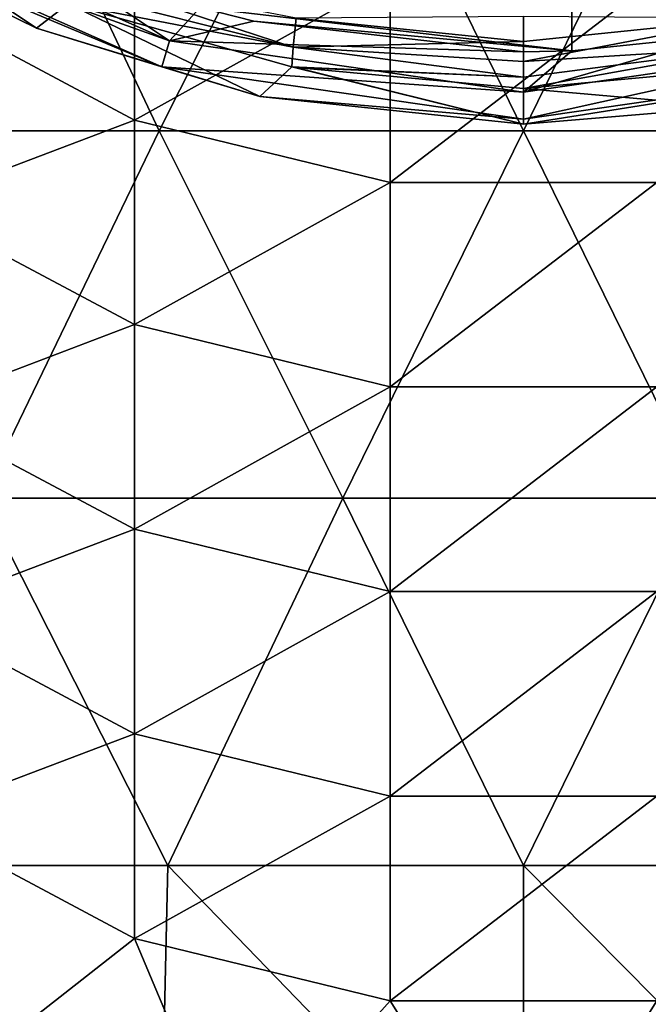
# Model space of a CAD drawing. Units: millimetres. Extents: x -3062019 to -3061504, y 1 to 772.
# Drawn here: x -3061789 to -3061755, y 102 to 156 of the extents above; entities that cross this region are included whole.
import ezdxf

# ---------------------------------------------------------------- set-up
doc = ezdxf.new("R2010")
doc.units = ezdxf.units.MM
doc.header["$LTSCALE"] = 65.185185
for name, color, linetype in [('1000', 7, 'CONTINUOUS'), ('649', 7, 'CONTINUOUS'), ('655', 7, 'CONTINUOUS'), ('736', 7, 'CONTINUOUS'), ('786', 7, 'CONTINUOUS'), ('794', 7, 'CONTINUOUS'), ('800', 7, 'CONTINUOUS'), ('929', 7, 'CONTINUOUS'), ('930', 7, 'CONTINUOUS')]:
    doc.layers.add(name, color=color, linetype=linetype)

msp = doc.modelspace()

# ---------------------------------------------------------------- linework, layer by layer
at = {"layer": '1000', "linetype": 'Continuous'}
for points in [[(-3061781.245, 149.948, -3060985.3), (-3061790.69, 169.968, -3060985.3), (-3061801.089, 149.948, -3060985.3), (-3061781.245, 149.948, -3060985.3)], [(-3061771.163, 169.968, -3060985.3), (-3061790.69, 169.968, -3060985.3), (-3061781.245, 149.948, -3060985.3), (-3061771.163, 169.968, -3060985.3)], [(-3061761.4, 149.948, -3060985.3), (-3061771.163, 169.968, -3060985.3), (-3061781.245, 149.948, -3060985.3), (-3061761.4, 149.948, -3060985.3)], [(-3061751.637, 169.968, -3060985.3), (-3061771.163, 169.968, -3060985.3), (-3061761.4, 149.948, -3060985.3), (-3061751.637, 169.968, -3060985.3)], [(-3061741.556, 149.948, -3060985.3), (-3061751.637, 169.968, -3060985.3), (-3061761.4, 149.948, -3060985.3), (-3061741.556, 149.948, -3060985.3)], [(-3061781.245, 149.948, -3060985.3), (-3061801.089, 149.948, -3060985.3), (-3061790.921, 129.928, -3060985.3), (-3061781.245, 149.948, -3060985.3)], [(-3061771.24, 129.928, -3060985.3), (-3061781.245, 149.948, -3060985.3), (-3061790.921, 129.928, -3060985.3), (-3061771.24, 129.928, -3060985.3)], [(-3061761.4, 149.948, -3060985.3), (-3061781.245, 149.948, -3060985.3), (-3061771.24, 129.928, -3060985.3), (-3061761.4, 149.948, -3060985.3)], [(-3061751.56, 129.928, -3060985.3), (-3061761.4, 149.948, -3060985.3), (-3061771.24, 129.928, -3060985.3), (-3061751.56, 129.928, -3060985.3)], [(-3061741.556, 149.948, -3060985.3), (-3061761.4, 149.948, -3060985.3), (-3061751.56, 129.928, -3060985.3), (-3061741.556, 149.948, -3060985.3)], [(-3061780.765, 109.908, -3060985.3), (-3061790.921, 129.928, -3060985.3), (-3061800.129, 109.908, -3060985.3), (-3061780.765, 109.908, -3060985.3)], [(-3061771.24, 129.928, -3060985.3), (-3061790.921, 129.928, -3060985.3), (-3061780.765, 109.908, -3060985.3), (-3061771.24, 129.928, -3060985.3)], [(-3061761.4, 109.908, -3060985.3), (-3061771.24, 129.928, -3060985.3), (-3061780.765, 109.908, -3060985.3), (-3061761.4, 109.908, -3060985.3)], [(-3061751.56, 129.928, -3060985.3), (-3061771.24, 129.928, -3060985.3), (-3061761.4, 109.908, -3060985.3), (-3061751.56, 129.928, -3060985.3)], [(-3061742.036, 109.908, -3060985.3), (-3061751.56, 129.928, -3060985.3), (-3061761.4, 109.908, -3060985.3), (-3061742.036, 109.908, -3060985.3)], [(-3061781.227, 89.888, -3060985.3), (-3061800.129, 109.908, -3060985.3), (-3061801.053, 89.888, -3060985.3), (-3061781.227, 89.888, -3060985.3)], [(-3061780.765, 109.908, -3060985.3), (-3061800.129, 109.908, -3060985.3), (-3061781.227, 89.888, -3060985.3), (-3061780.765, 109.908, -3060985.3)], [(-3061761.4, 89.888, -3060985.3), (-3061780.765, 109.908, -3060985.3), (-3061781.227, 89.888, -3060985.3), (-3061761.4, 89.888, -3060985.3)], [(-3061761.4, 109.908, -3060985.3), (-3061780.765, 109.908, -3060985.3), (-3061761.4, 89.888, -3060985.3), (-3061761.4, 109.908, -3060985.3)], [(-3061742.036, 109.908, -3060985.3), (-3061761.4, 109.908, -3060985.3), (-3061741.574, 89.888, -3060985.3), (-3061742.036, 109.908, -3060985.3)], [(-3061741.574, 89.888, -3060985.3), (-3061761.4, 109.908, -3060985.3), (-3061761.4, 89.888, -3060985.3), (-3061741.574, 89.888, -3060985.3)]]:
    msp.add_3dface(points, dxfattribs=at)
at = {"layer": '649', "linetype": 'Continuous'}
for points in [[(-3061748.998, 153.392, -3061740.095), (-3061761.4, 152.245, -3061740.097), (-3061750.084, 151.25, -3061751.052), (-3061748.998, 153.392, -3061740.095)], [(-3061761.4, 152.245, -3061740.097), (-3061761.4, 150.314, -3061751.049), (-3061750.084, 151.25, -3061751.052), (-3061761.4, 152.245, -3061740.097)]]:
    msp.add_3dface(points, dxfattribs=at)
at = {"layer": '655', "linetype": 'Continuous'}
for points in [[(-3061761.4, 154.821, -3061731.771), (-3061749.026, 156.076, -3061731.795), (-3061761.4, 156.174, -3061729.515), (-3061761.4, 154.821, -3061731.771)], [(-3061748.855, 154.506, -3061735.642), (-3061749.026, 156.076, -3061731.795), (-3061761.4, 153.727, -3061734.336), (-3061748.855, 154.506, -3061735.642)], [(-3061761.4, 153.727, -3061734.336), (-3061749.026, 156.076, -3061731.795), (-3061761.4, 154.821, -3061731.771), (-3061761.4, 153.727, -3061734.336)], [(-3061761.4, 152.245, -3061740.097), (-3061748.998, 153.392, -3061740.095), (-3061748.855, 154.506, -3061735.642), (-3061761.4, 152.245, -3061740.097)], [(-3061761.4, 152.245, -3061740.097), (-3061748.855, 154.506, -3061735.642), (-3061761.4, 152.879, -3061737.129), (-3061761.4, 152.245, -3061740.097)], [(-3061761.4, 152.879, -3061737.129), (-3061748.855, 154.506, -3061735.642), (-3061761.4, 153.727, -3061734.336), (-3061761.4, 152.879, -3061737.129)]]:
    msp.add_3dface(points, dxfattribs=at)
at = {"layer": '736', "linetype": 'Continuous'}
for points in [[(-3061782.586, 161.687, -3061709.756), (-3061782.586, 150.536, -3061693.129), (-3061794.798, 157.054, -3061688.757), (-3061782.586, 161.687, -3061709.756)], [(-3061782.586, 161.687, -3061709.756), (-3061768.658, 158.29, -3061712.034), (-3061782.586, 150.536, -3061693.129), (-3061782.586, 161.687, -3061709.756)], [(-3061768.658, 158.29, -3061712.034), (-3061768.658, 147.139, -3061695.407), (-3061782.586, 150.536, -3061693.129), (-3061768.658, 158.29, -3061712.034)], [(-3061768.658, 158.29, -3061712.034), (-3061754.142, 158.29, -3061712.034), (-3061768.658, 147.139, -3061695.407), (-3061768.658, 158.29, -3061712.034)], [(-3061754.142, 158.29, -3061712.034), (-3061754.142, 147.139, -3061695.407), (-3061768.658, 147.139, -3061695.407), (-3061754.142, 158.29, -3061712.034)], [(-3061782.586, 150.536, -3061693.129), (-3061794.798, 145.903, -3061672.13), (-3061794.798, 157.054, -3061688.757), (-3061782.586, 150.536, -3061693.129)], [(-3061782.586, 139.385, -3061676.502), (-3061794.798, 145.903, -3061672.13), (-3061782.586, 150.536, -3061693.129), (-3061782.586, 139.385, -3061676.502)], [(-3061768.658, 147.139, -3061695.407), (-3061782.586, 139.385, -3061676.502), (-3061782.586, 150.536, -3061693.129), (-3061768.658, 147.139, -3061695.407)], [(-3061768.658, 135.988, -3061678.78), (-3061782.586, 139.385, -3061676.502), (-3061768.658, 147.139, -3061695.407), (-3061768.658, 135.988, -3061678.78)], [(-3061754.142, 135.988, -3061678.78), (-3061768.658, 135.988, -3061678.78), (-3061754.142, 147.139, -3061695.407), (-3061754.142, 135.988, -3061678.78)], [(-3061754.142, 147.139, -3061695.407), (-3061768.658, 135.988, -3061678.78), (-3061768.658, 147.139, -3061695.407), (-3061754.142, 147.139, -3061695.407)], [(-3061782.586, 139.385, -3061676.502), (-3061794.798, 134.752, -3061655.504), (-3061794.798, 145.903, -3061672.13), (-3061782.586, 139.385, -3061676.502)], [(-3061782.586, 128.234, -3061659.875), (-3061794.798, 134.752, -3061655.504), (-3061782.586, 139.385, -3061676.502), (-3061782.586, 128.234, -3061659.875)], [(-3061768.658, 135.988, -3061678.78), (-3061782.586, 128.234, -3061659.875), (-3061782.586, 139.385, -3061676.502), (-3061768.658, 135.988, -3061678.78)], [(-3061768.658, 124.837, -3061662.153), (-3061782.586, 128.234, -3061659.875), (-3061768.658, 135.988, -3061678.78), (-3061768.658, 124.837, -3061662.153)], [(-3061754.142, 124.837, -3061662.153), (-3061768.658, 124.837, -3061662.153), (-3061754.142, 135.988, -3061678.78), (-3061754.142, 124.837, -3061662.153)], [(-3061754.142, 135.988, -3061678.78), (-3061768.658, 124.837, -3061662.153), (-3061768.658, 135.988, -3061678.78), (-3061754.142, 135.988, -3061678.78)], [(-3061782.586, 128.234, -3061659.875), (-3061794.798, 123.601, -3061638.877), (-3061794.798, 134.752, -3061655.504), (-3061782.586, 128.234, -3061659.875)], [(-3061782.586, 117.083, -3061643.248), (-3061794.798, 123.601, -3061638.877), (-3061782.586, 128.234, -3061659.875), (-3061782.586, 117.083, -3061643.248)], [(-3061768.658, 124.837, -3061662.153), (-3061782.586, 117.083, -3061643.248), (-3061782.586, 128.234, -3061659.875), (-3061768.658, 124.837, -3061662.153)], [(-3061768.658, 113.687, -3061645.526), (-3061782.586, 117.083, -3061643.248), (-3061768.658, 124.837, -3061662.153), (-3061768.658, 113.687, -3061645.526)], [(-3061754.142, 113.687, -3061645.526), (-3061768.658, 113.687, -3061645.526), (-3061754.142, 124.837, -3061662.153), (-3061754.142, 113.687, -3061645.526)], [(-3061754.142, 124.837, -3061662.153), (-3061768.658, 113.687, -3061645.526), (-3061768.658, 124.837, -3061662.153), (-3061754.142, 124.837, -3061662.153)], [(-3061782.586, 117.083, -3061643.248), (-3061794.798, 112.45, -3061622.25), (-3061794.798, 123.601, -3061638.877), (-3061782.586, 117.083, -3061643.248)], [(-3061782.586, 105.932, -3061626.621), (-3061794.798, 112.45, -3061622.25), (-3061782.586, 117.083, -3061643.248), (-3061782.586, 105.932, -3061626.621)], [(-3061768.658, 113.687, -3061645.526), (-3061782.586, 105.932, -3061626.621), (-3061782.586, 117.083, -3061643.248), (-3061768.658, 113.687, -3061645.526)], [(-3061768.658, 102.536, -3061628.899), (-3061782.586, 105.932, -3061626.621), (-3061768.658, 113.687, -3061645.526), (-3061768.658, 102.536, -3061628.899)], [(-3061754.142, 102.536, -3061628.899), (-3061768.658, 102.536, -3061628.899), (-3061754.142, 113.687, -3061645.526), (-3061754.142, 102.536, -3061628.899)], [(-3061754.142, 113.687, -3061645.526), (-3061768.658, 102.536, -3061628.899), (-3061768.658, 113.687, -3061645.526), (-3061754.142, 113.687, -3061645.526)], [(-3061782.586, 105.932, -3061626.621), (-3061791.377, 99.054, -3061607.152), (-3061794.798, 112.45, -3061622.25), (-3061782.586, 105.932, -3061626.621)], [(-3061777.16, 93.038, -3061611.187), (-3061791.377, 99.054, -3061607.152), (-3061782.586, 105.932, -3061626.621), (-3061777.16, 93.038, -3061611.187)], [(-3061768.658, 102.536, -3061628.899), (-3061777.16, 93.038, -3061611.187), (-3061782.586, 105.932, -3061626.621), (-3061768.658, 102.536, -3061628.899)], [(-3061761.4, 90.965, -3061612.577), (-3061777.16, 93.038, -3061611.187), (-3061768.658, 102.536, -3061628.899), (-3061761.4, 90.965, -3061612.577)], [(-3061754.142, 102.536, -3061628.899), (-3061761.4, 90.965, -3061612.577), (-3061768.658, 102.536, -3061628.899), (-3061754.142, 102.536, -3061628.899)], [(-3061745.64, 93.038, -3061611.187), (-3061761.4, 90.965, -3061612.577), (-3061754.142, 102.536, -3061628.899), (-3061745.64, 93.038, -3061611.187)]]:
    msp.add_3dface(points, dxfattribs=at)
at = {"layer": '786', "linetype": 'Continuous'}
for points in [[(-3061758.768, 154.308, -3061755.744), (-3061779.007, 156.664, -3061755.744), (-3061758.79, 174.252, -3061755.744), (-3061758.768, 154.308, -3061755.744)], [(-3061758.768, 154.308, -3061755.744), (-3061758.79, 174.252, -3061755.744), (-3061750.709, 155.132, -3061755.744), (-3061758.768, 154.308, -3061755.744)], [(-3061750.709, 155.132, -3061755.744), (-3061758.79, 174.252, -3061755.744), (-3061739.339, 158.068, -3061755.744), (-3061750.709, 155.132, -3061755.744)], [(-3061776.086, 155.927, -3061755.744), (-3061779.007, 156.664, -3061755.744), (-3061758.768, 154.308, -3061755.744), (-3061776.086, 155.927, -3061755.744)], [(-3061761.4, 154.253, -3061755.744), (-3061776.086, 155.927, -3061755.744), (-3061758.768, 154.308, -3061755.744), (-3061761.4, 154.253, -3061755.744)]]:
    msp.add_3dface(points, dxfattribs=at)
at = {"layer": '794', "linetype": 'Continuous'}
for points in [[(-3061786.191, 156.87, -3061740.097), (-3061803.052, 165.681, -3061740.095), (-3061787.916, 155.532, -3061751.072), (-3061786.191, 156.87, -3061740.097)], [(-3061787.916, 155.532, -3061751.072), (-3061803.052, 165.681, -3061740.095), (-3061798.668, 160.83, -3061751.1), (-3061787.916, 155.532, -3061751.072)], [(-3061775.768, 151.823, -3061751.054), (-3061786.191, 156.87, -3061740.097), (-3061787.916, 155.532, -3061751.072), (-3061775.768, 151.823, -3061751.054)], [(-3061774.008, 153.43, -3061740.095), (-3061786.191, 156.87, -3061740.097), (-3061775.768, 151.823, -3061751.054), (-3061774.008, 153.43, -3061740.095)], [(-3061761.4, 150.314, -3061751.049), (-3061774.008, 153.43, -3061740.095), (-3061775.768, 151.823, -3061751.054), (-3061761.4, 150.314, -3061751.049)], [(-3061774.008, 153.43, -3061740.095), (-3061761.4, 150.314, -3061751.049), (-3061773.803, 153.392, -3061740.095), (-3061774.008, 153.43, -3061740.095)], [(-3061761.4, 150.314, -3061751.049), (-3061761.4, 152.245, -3061740.097), (-3061773.803, 153.392, -3061740.095), (-3061761.4, 150.314, -3061751.049)]]:
    msp.add_3dface(points, dxfattribs=at)
at = {"layer": '800', "linetype": 'Continuous'}
for points in [[(-3061786.093, 157.58, -3061736.864), (-3061773.946, 154.506, -3061735.642), (-3061785.92, 158.45, -3061734.167), (-3061786.093, 157.58, -3061736.864)], [(-3061773.946, 154.506, -3061735.642), (-3061773.774, 156.076, -3061731.795), (-3061785.92, 158.45, -3061734.167), (-3061773.946, 154.506, -3061735.642)], [(-3061786.191, 156.87, -3061740.097), (-3061773.946, 154.506, -3061735.642), (-3061786.093, 157.58, -3061736.864), (-3061786.191, 156.87, -3061740.097)], [(-3061786.191, 156.87, -3061740.097), (-3061774.008, 153.43, -3061740.095), (-3061773.946, 154.506, -3061735.642), (-3061786.191, 156.87, -3061740.097)], [(-3061761.4, 154.821, -3061731.771), (-3061761.4, 156.174, -3061729.515), (-3061773.774, 156.076, -3061731.795), (-3061761.4, 154.821, -3061731.771)], [(-3061773.946, 154.506, -3061735.642), (-3061761.4, 154.821, -3061731.771), (-3061773.774, 156.076, -3061731.795), (-3061773.946, 154.506, -3061735.642)], [(-3061761.4, 153.727, -3061734.336), (-3061761.4, 154.821, -3061731.771), (-3061773.946, 154.506, -3061735.642), (-3061761.4, 153.727, -3061734.336)], [(-3061774.008, 153.43, -3061740.095), (-3061761.4, 152.879, -3061737.129), (-3061773.946, 154.506, -3061735.642), (-3061774.008, 153.43, -3061740.095)], [(-3061761.4, 152.879, -3061737.129), (-3061761.4, 153.727, -3061734.336), (-3061773.946, 154.506, -3061735.642), (-3061761.4, 152.879, -3061737.129)], [(-3061761.4, 152.879, -3061737.129), (-3061774.008, 153.43, -3061740.095), (-3061773.803, 153.392, -3061740.095), (-3061761.4, 152.879, -3061737.129)], [(-3061761.4, 152.245, -3061740.097), (-3061761.4, 152.879, -3061737.129), (-3061773.803, 153.392, -3061740.095), (-3061761.4, 152.245, -3061740.097)]]:
    msp.add_3dface(points, dxfattribs=at)
at = {"layer": '929', "linetype": 'Continuous'}
for points in [[(-3061758.768, 154.308, -3061755.744), (-3061750.709, 155.132, -3061755.744), (-3061761.4, 152.057, -3061755.087), (-3061758.768, 154.308, -3061755.744)], [(-3061750.709, 155.132, -3061755.744), (-3061742.13, 154.857, -3061755.087), (-3061761.4, 152.057, -3061755.087), (-3061750.709, 155.132, -3061755.744)], [(-3061741.714, 153.44, -3061753.328), (-3061761.4, 150.58, -3061753.328), (-3061742.13, 154.857, -3061755.087), (-3061741.714, 153.44, -3061753.328)], [(-3061742.13, 154.857, -3061755.087), (-3061761.4, 150.58, -3061753.328), (-3061761.4, 152.057, -3061755.087), (-3061742.13, 154.857, -3061755.087)], [(-3061761.4, 154.253, -3061755.744), (-3061758.768, 154.308, -3061755.744), (-3061761.4, 152.057, -3061755.087), (-3061761.4, 154.253, -3061755.744)], [(-3061750.084, 151.25, -3061751.052), (-3061761.4, 150.314, -3061751.049), (-3061741.714, 153.44, -3061753.328), (-3061750.084, 151.25, -3061751.052)], [(-3061741.714, 153.44, -3061753.328), (-3061761.4, 150.314, -3061751.049), (-3061761.4, 150.58, -3061753.328), (-3061741.714, 153.44, -3061753.328)]]:
    msp.add_3dface(points, dxfattribs=at)
at = {"layer": '930', "linetype": 'Continuous'}
for points in [[(-3061780.673, 154.857, -3061755.087), (-3061799.219, 161.477, -3061753.328), (-3061798.46, 162.744, -3061755.087), (-3061780.673, 154.857, -3061755.087)], [(-3061788.351, 159.99, -3061755.744), (-3061780.673, 154.857, -3061755.087), (-3061798.46, 162.744, -3061755.087), (-3061788.351, 159.99, -3061755.744)], [(-3061781.09, 153.441, -3061753.328), (-3061798.668, 160.83, -3061751.1), (-3061799.219, 161.477, -3061753.328), (-3061781.09, 153.441, -3061753.328)], [(-3061781.09, 153.441, -3061753.328), (-3061799.219, 161.477, -3061753.328), (-3061780.673, 154.857, -3061755.087), (-3061781.09, 153.441, -3061753.328)], [(-3061787.916, 155.532, -3061751.072), (-3061798.668, 160.83, -3061751.1), (-3061781.09, 153.441, -3061753.328), (-3061787.916, 155.532, -3061751.072)], [(-3061788.351, 159.99, -3061755.744), (-3061779.007, 156.664, -3061755.744), (-3061780.673, 154.857, -3061755.087), (-3061788.351, 159.99, -3061755.744)], [(-3061779.007, 156.664, -3061755.744), (-3061776.086, 155.927, -3061755.744), (-3061780.673, 154.857, -3061755.087), (-3061779.007, 156.664, -3061755.744)], [(-3061776.086, 155.927, -3061755.744), (-3061761.4, 154.253, -3061755.744), (-3061780.673, 154.857, -3061755.087), (-3061776.086, 155.927, -3061755.744)], [(-3061775.768, 151.823, -3061751.054), (-3061787.916, 155.532, -3061751.072), (-3061781.09, 153.441, -3061753.328), (-3061775.768, 151.823, -3061751.054)], [(-3061761.4, 152.057, -3061755.087), (-3061781.09, 153.441, -3061753.328), (-3061780.673, 154.857, -3061755.087), (-3061761.4, 152.057, -3061755.087)], [(-3061761.4, 154.253, -3061755.744), (-3061761.4, 152.057, -3061755.087), (-3061780.673, 154.857, -3061755.087), (-3061761.4, 154.253, -3061755.744)], [(-3061761.4, 150.58, -3061753.328), (-3061775.768, 151.823, -3061751.054), (-3061781.09, 153.441, -3061753.328), (-3061761.4, 150.58, -3061753.328)], [(-3061761.4, 152.057, -3061755.087), (-3061761.4, 150.58, -3061753.328), (-3061781.09, 153.441, -3061753.328), (-3061761.4, 152.057, -3061755.087)], [(-3061761.4, 150.314, -3061751.049), (-3061775.768, 151.823, -3061751.054), (-3061761.4, 150.58, -3061753.328), (-3061761.4, 150.314, -3061751.049)]]:
    msp.add_3dface(points, dxfattribs=at)

doc.saveas('drawing.dxf')
